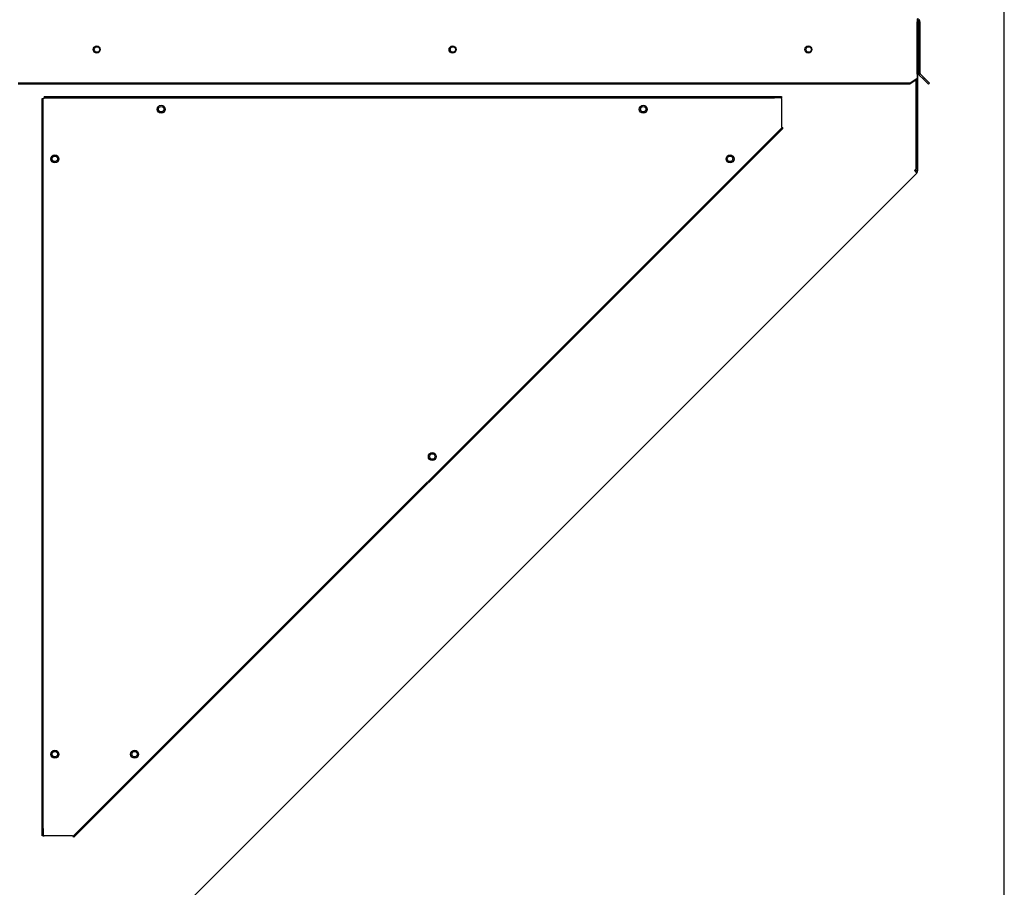
# Paper-space layout 'Layout1' of a CAD drawing. Units: inches. Extents: x 0 to 16.7, y -0.4 to 10.7.
# Drawn here: x 14.6 to 16.7, y 7.8 to 9.7 of the extents above; entities that cross this region are included whole.
import ezdxf
from ezdxf import colors
from ezdxf.entities.mleader import LeaderData, LeaderLine
from ezdxf.math import Vec2, Vec3

# ---------------------------------------------------------------- set-up
doc = ezdxf.new("R2010")
doc.units = ezdxf.units.IN
doc.header["$MEASUREMENT"] = 0
for name, color, linetype in [('0510F-3065_TOP_C', 7, 'Continuous'), ('0718F-3860_POST_', 7, 'Continuous'), ('0719F-2797_TOP_C', 7, 'Continuous'), ('0719F-2836_COND_', 7, 'Continuous'), ('Default', 7, 'Continuous')]:
    doc.layers.add(name, color=color, linetype=linetype)

# ---------------------------------------------------------------- blocks, each defined once
blk = doc.blocks.new('SE1')
at = {"layer": '0510F-3065_TOP_C', "color": 7, "linetype": 'Continuous'}
for p, q in [((16.4709, 9.6562), (16.4709, 9.6502)), ((16.4709, 9.542), (16.4709, 9.6502)), ((16.4739, 9.6502), (16.4739, 9.5416)), ((16.4769, 9.6502), (16.4769, 9.5416)), ((16.4709, 9.5393), (16.4709, 9.542)), ((16.4559, 9.5201), (16.4709, 9.5307)), ((16.4709, 9.5286), (16.4559, 9.5179)), ((16.4709, 9.5393), (16.4709, 9.5307)), ((16.4709, 9.5307), (16.4709, 9.5286)), ((16.4845, 9.5286), (16.4756, 9.5374)), ((16.4866, 9.5307), (16.4778, 9.5395)), ((16.4845, 9.5286), (16.4866, 9.5307)), ((16.4951, 9.5179), (16.4845, 9.5286)), ((16.4972, 9.5201), (16.4866, 9.5307)), ((16.4559, 9.5201), (14.5689, 9.5201)), ((16.4559, 9.5179), (14.5689, 9.5179)), ((16.4559, 9.5179), (16.4559, 9.5201)), ((16.4951, 9.5179), (16.4972, 9.5201))]:
    blk.add_line(p, q, dxfattribs=at)
for centre in [(14.7351, 9.5915), (15.488, 9.5915), (16.2409, 9.5915)]:
    blk.add_circle(centre, 0.0075, dxfattribs=at)
for centre, radius, start, end in [((16.4709, 9.6502), 0.006, 0, 90), ((16.4709, 9.6502), 0.003, 0, 90), ((16.4799, 9.5416), 0.006, 180, 225), ((16.4799, 9.5416), 0.003, 180, 225)]:
    blk.add_arc(centre, radius, start, end, dxfattribs=at)
at = {"layer": '0718F-3860_POST_', "color": 7, "linetype": 'Continuous'}
for p, q in [((16.4727, 9.6484), (16.4709, 9.6484)), ((16.4727, 9.3352), (16.4727, 9.6484)), ((16.4691, 9.5273), (16.4691, 9.3389)), ((16.4691, 9.3352), (16.4691, 9.5273)), ((16.4691, 9.3389), (16.4653, 9.3352)), ((16.4653, 9.3352), (16.4705, 9.33)), ((16.4727, 9.3352), (16.4691, 9.3352)), ((14.8463, 7.7058), (16.4705, 9.33))]:
    blk.add_line(p, q, dxfattribs=at)
for centre in [(14.7358, 9.5915), (15.4887, 9.5915), (16.2416, 9.5915), (14.8715, 9.4651), (15.8915, 9.4651), (14.6465, 9.3601), (16.0752, 9.3601), (15.4452, 8.7301), (14.6465, 8.1001), (14.8152, 8.1001)]:
    blk.add_circle(centre, 0.00582, dxfattribs=at)
for radius in [0.00378, 0.00738]:
    blk.add_arc((16.4653, 9.3352), radius, 315, 0, dxfattribs=at)
at = {"layer": '0719F-2797_TOP_C', "color": 7, "linetype": 'Continuous'}
blk.add_arc((16.4617, 9.3384), 0.00735, 317.2066, 0, dxfattribs=at)
at = {"layer": '0719F-2836_COND_', "color": 7, "linetype": 'Continuous'}
for p, q in [((14.6196, 9.4876), (14.622, 9.4876)), ((14.6196, 7.9426), (14.6196, 9.4876)), ((14.6239, 9.4876), (14.622, 9.4876)), ((14.622, 7.9426), (14.622, 9.4876)), ((14.6239, 9.4919), (16.1689, 9.4919)), ((14.6239, 9.4919), (14.6239, 9.4895)), ((14.6239, 9.4895), (16.1689, 9.4895)), ((14.6239, 9.4895), (14.6239, 9.4876)), ((16.1689, 9.4895), (16.1689, 9.4919)), ((16.1689, 9.4919), (16.1839, 9.4919)), ((16.1839, 9.4895), (16.1689, 9.4895)), ((16.1839, 9.4919), (16.1839, 9.4895)), ((16.1839, 9.4876), (16.1839, 9.4895)), ((16.1839, 9.4876), (16.1839, 9.4276)), ((16.1746, 9.4157), (16.1852, 9.4263)), ((16.1869, 9.4246), (16.1763, 9.414)), ((16.1852, 9.4263), (16.1839, 9.4276)), ((16.1852, 9.4263), (16.1869, 9.4246)), ((16.1746, 9.4157), (14.6958, 7.9369)), ((16.1763, 9.414), (14.6975, 7.9352)), ((16.1763, 9.414), (16.1746, 9.4157)), ((14.6196, 7.9426), (14.622, 7.9426)), ((14.6196, 7.9276), (14.6196, 7.9426)), ((14.622, 7.9426), (14.622, 7.9276)), ((14.622, 7.9276), (14.6196, 7.9276)), ((14.622, 7.9276), (14.6239, 7.9276)), ((14.6839, 7.9276), (14.6239, 7.9276)), ((14.6839, 7.9276), (14.6852, 7.9263)), ((14.6852, 7.9263), (14.6958, 7.9369)), ((14.6869, 7.9246), (14.6852, 7.9263)), ((14.6975, 7.9352), (14.6869, 7.9246)), ((14.6958, 7.9369), (14.6975, 7.9352))]:
    blk.add_line(p, q, dxfattribs=at)
for centre in [(14.8715, 9.4651), (15.8915, 9.4651), (14.6465, 9.36), (16.0752, 9.36), (15.4452, 8.73), (14.6465, 8.1), (14.8152, 8.1)]:
    blk.add_circle(centre, 0.00843, dxfattribs=at)
blk = doc.blocks.new('_SE_FILLED')
at = {"color": 0}
blk.add_line((0, 0), (-1, 0), dxfattribs=at)
blk.add_solid([(0, 0), (-1, -0.1665), (-1, 0.1665), (0, 0)], dxfattribs=at)

psp = doc.layouts.get("Layout1")

# ---------------------------------------------------------------- linework, layer by layer
at = {"layer": 'Default', "color": 7, "linetype": 'Continuous'}
psp.add_line((16.655475, 0.416952), (16.655475, 10.663556), dxfattribs=at)

# ---------------------------------------------------------------- block references
at = {"layer": 'Default'}
psp.add_blockref('SE1', (0, 0), dxfattribs=at)

# ---------------------------------------------------------------- leaders
at = {"layer": 'Default', "color": 7, "linetype": 'Continuous'}
ml = psp.add_multileader_mtext('Standard', dxfattribs=at)
ml.set_content('{\\pxsm0.9;\\fArial|b0||i0||c0|p34;\\W1.;CONTROL PANEL\\P}', color=256)
ml.set_leader_properties()
ml.set_arrow_properties(name='_SE_FILLED')
ml.build(insert=Vec2(0, 0))
ml.multileader.update_dxf_attribs({"dogleg_length": 0.121724, "arrow_head_size": 0.12})
ctx = ml.context
ctx.base_point, ctx.char_height, ctx.arrow_head_size, ctx.landing_gap_size = Vec3(13.441362, 10.303948), 0.12, 0.12, 0.042
notes = []
notes.append((ctx, [(0, (1, 1, 0), (13.319639, 10.303948), (1, 0), 0.121724, [(0, [(13.744111, 9.177263)], 0, [])])]))
ctx.mtext.insert = Vec3(13.483362, 10.364968)
for ctx, leaders in notes:
    for number, flags, end, landing, length, lines in leaders:
        leader = LeaderData()
        leader.index, (leader.has_last_leader_line, leader.has_dogleg_vector, leader.attachment_direction) = number, flags
        leader.last_leader_point, leader.dogleg_vector, leader.dogleg_length = Vec3(end), Vec3(landing), length
        for number, points, colour, breaks in lines:
            line = LeaderLine()
            line.index, line.vertices, line.color, line.breaks = number, Vec3.list(points), colors.encode_raw_color(colour), breaks
            leader.lines.append(line)
        ctx.leaders.append(leader)

doc.saveas('drawing.dxf')
